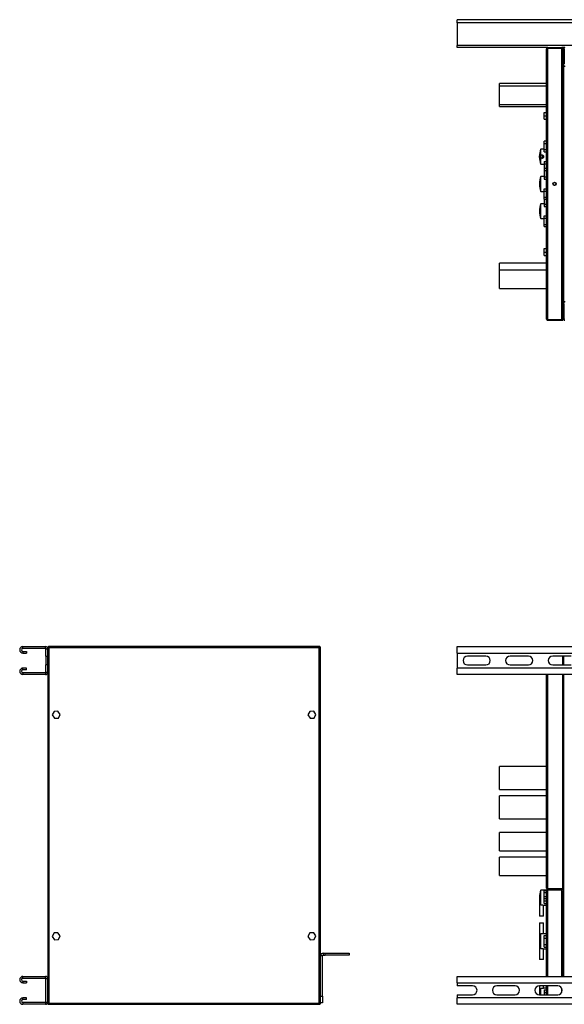
# Model space of a CAD drawing. Units: millimetres. Extents: x 128 to 4890, y 301 to 2673.
# Drawn here: x 2649 to 3447, y 1228 to 2673 of the extents above; entities that cross this region are included whole.
import ezdxf

# ---------------------------------------------------------------- set-up
doc = ezdxf.new("R2010")
doc.units = ezdxf.units.MM

msp = doc.modelspace()

# ---------------------------------------------------------------- linework, layer by layer
at = {"color": 7, "linetype": 'Continuous', "lineweight": 25}
for p, q in [((4890.2, 2673.4), (3290.2, 2673.4)), ((3290.2, 2668.7), (3290.2, 2673.4)), ((4890.2, 2668.7), (3290.2, 2668.7)), ((3290.2, 2668.7), (3290.2, 2635.6)), ((3290.2, 2632.4), (3290.2, 2635.6)), ((4890.2, 2635.6), (3290.2, 2635.6)), ((3423, 2632.4), (3290.2, 2632.4)), ((3421.2, 2435), (3421.2, 2630.6)), ((3423, 2632.4), (3423, 2631.4)), ((3423, 2632.4), (3443.7, 2632.4)), ((3423, 2631.4), (3443.7, 2631.4)), ((3423, 2233.4), (3423, 2631.4)), ((3423, 2631.4), (3443.7, 2631.4)), ((3448, 2632.4), (3443.7, 2632.4)), ((3443.7, 2632.4), (3443.7, 2631.4)), ((3443.7, 2233.4), (3443.7, 2631.4)), ((3443.7, 2631.4), (3445.2, 2631.4)), ((3443.7, 2631.4), (3445.2, 2631.4)), ((3445.2, 2632.4), (3445.2, 2631.4)), ((3445.2, 2535.4), (3445.2, 2631.4)), ((3446.2, 2630.6), (3447.2, 2630.6)), ((3446.2, 2630.6), (3446.2, 2608.4)), ((3447.2, 2630.6), (3447.2, 2608.4)), ((3444.7, 2629.1), (3444.7, 2235.7)), ((3446.2, 2608.4), (3447.2, 2608.4)), ((3446.2, 2608.4), (3446.2, 2605.9)), ((3446.2, 2605.9), (3447.7, 2605.9)), ((3446.2, 2605.9), (3446.2, 2258.9)), ((3421.2, 2579.9), (3352.2, 2579.9)), ((3352.2, 2575.9), (3352.2, 2579.9)), ((3421.2, 2575.9), (3352.2, 2575.9)), ((3352.2, 2562.4), (3352.2, 2575.9)), ((3352.2, 2548.9), (3352.2, 2562.4)), ((3352.2, 2548.9), (3421.2, 2548.9)), ((3352.2, 2545.9), (3352.2, 2548.9)), ((3352.2, 2545.9), (3421.2, 2545.9)), ((3417.5, 2537.4), (3421.2, 2537.4)), ((3417.5, 2532.4), (3417.5, 2537.4)), ((3417.5, 2532.4), (3421.2, 2532.4)), ((3417.5, 2527.4), (3417.5, 2532.4)), ((3446.2, 2535.4), (3444.7, 2535.4)), ((3444.7, 2529.5), (3446.2, 2529.5)), ((3445.2, 2475.7), (3445.2, 2529.5)), ((3417.5, 2527.4), (3421.2, 2527.4)), ((3421.2, 2494.9), (3417.7, 2494.9)), ((3417.7, 2491.9), (3417.7, 2494.9)), ((3417.7, 2491.9), (3421.2, 2491.9)), ((3417.7, 2482.9), (3417.7, 2491.9)), ((3410.7, 2472.8), (3410.7, 2472.3)), ((3410.7, 2472.3), (3410.7, 2472)), ((3417.7, 2483.4), (3412.7, 2483.4)), ((3412.7, 2475.2), (3412.7, 2483.4)), ((3412.7, 2470.9), (3412.7, 2473.9)), ((3417.7, 2482.9), (3421.2, 2482.9)), ((3417.7, 2479.4), (3417.7, 2482.9)), ((3417.7, 2479.4), (3421.2, 2479.4)), ((3446.2, 2475.7), (3444.7, 2475.7)), ((3412.7, 2461.4), (3412.7, 2469.6)), ((3412.7, 2461.4), (3417.7, 2461.4)), ((3417.7, 2465.4), (3421.2, 2465.4)), ((3417.7, 2465.4), (3417.7, 2461.9)), ((3417.7, 2461.9), (3421.2, 2461.9)), ((3417.7, 2461.9), (3417.7, 2454.9)), ((3444.7, 2469.2), (3446.2, 2469.2)), ((3445.2, 2435.7), (3445.2, 2469.2)), ((3417.7, 2443.4), (3412.7, 2443.4)), ((3412.7, 2421.4), (3412.7, 2443.4)), ((3421.2, 2454.9), (3417.7, 2454.9)), ((3417.7, 2454.9), (3417.7, 2451.9)), ((3417.7, 2451.9), (3421.2, 2451.9)), ((3417.7, 2451.9), (3417.7, 2442.9)), ((3417.7, 2442.9), (3417.7, 2439.4)), ((3417.7, 2442.9), (3421.2, 2442.9)), ((3410.7, 2432.8), (3410.7, 2432)), ((3417.7, 2439.4), (3421.2, 2439.4)), ((3421.2, 2429.9), (3421.2, 2435)), ((3421.2, 2234.2), (3421.2, 2429.9)), ((3446.2, 2435.7), (3444.7, 2435.7)), ((3444.7, 2429.2), (3446.2, 2429.2)), ((3445.2, 2395.7), (3445.2, 2429.2)), ((3412.7, 2421.4), (3417.7, 2421.4)), ((3417.7, 2425.4), (3421.2, 2425.4)), ((3417.7, 2421.9), (3417.7, 2425.4)), ((3417.7, 2421.9), (3421.2, 2421.9)), ((3417.7, 2412.9), (3417.7, 2421.9)), ((3417.7, 2403.4), (3412.7, 2403.4)), ((3412.7, 2381.4), (3412.7, 2403.4)), ((3417.7, 2412.9), (3421.2, 2412.9)), ((3417.7, 2409.9), (3417.7, 2412.9)), ((3417.7, 2409.9), (3421.2, 2409.9)), ((3417.7, 2409.9), (3417.7, 2402.9)), ((3417.7, 2402.9), (3417.7, 2399.4)), ((3417.7, 2402.9), (3421.2, 2402.9)), ((3417.7, 2399.4), (3421.2, 2399.4)), ((3410.7, 2392.8), (3410.7, 2392)), ((3417.7, 2385.4), (3421.2, 2385.4)), ((3417.7, 2381.9), (3417.7, 2385.4)), ((3446.2, 2395.7), (3444.7, 2395.7)), ((3444.7, 2389.2), (3446.2, 2389.2)), ((3445.2, 2335.4), (3445.2, 2389.2)), ((3412.7, 2381.4), (3417.7, 2381.4)), ((3417.7, 2381.9), (3421.2, 2381.9)), ((3417.7, 2372.9), (3417.7, 2381.9)), ((3417.7, 2372.9), (3421.2, 2372.9)), ((3417.7, 2369.9), (3417.7, 2372.9)), ((3417.7, 2369.9), (3421.2, 2369.9)), ((3417.5, 2337.4), (3421.2, 2337.4)), ((3417.5, 2332.4), (3417.5, 2337.4)), ((3417.5, 2332.4), (3421.2, 2332.4)), ((3417.5, 2327.4), (3417.5, 2332.4)), ((3417.5, 2327.4), (3421.2, 2327.4)), ((3446.2, 2335.4), (3444.7, 2335.4)), ((3444.7, 2329.5), (3446.2, 2329.5)), ((3445.2, 2233.4), (3445.2, 2329.5)), ((3421.2, 2315.9), (3352.2, 2315.9)), ((3352.2, 2305.9), (3352.2, 2315.9)), ((3421.2, 2305.9), (3352.2, 2305.9)), ((3352.2, 2292.4), (3352.2, 2305.9)), ((3352.2, 2278.9), (3352.2, 2292.4)), ((3352.2, 2278.9), (3421.2, 2278.9)), ((3446.2, 2258.9), (3447.7, 2258.9)), ((3446.2, 2258.9), (3446.2, 2256.4)), ((3446.2, 2234.2), (3446.2, 2256.4)), ((3446.2, 2256.4), (3447.2, 2256.4)), ((3447.2, 2234.2), (3447.2, 2256.4)), ((3423, 2233.4), (3443.7, 2233.4)), ((3423, 2232.4), (3423, 2233.4)), ((3423, 2233.4), (3443.7, 2233.4)), ((3423, 2232.4), (3443.7, 2232.4)), ((3443.7, 2232.4), (3443.7, 2233.4)), ((3443.7, 2233.4), (3445.2, 2233.4)), ((3443.7, 2233.4), (3445.2, 2233.4)), ((3443.7, 2232.4), (3445.2, 2232.4)), ((3445.2, 2232.4), (3445.2, 2233.4)), ((3446.2, 2234.2), (3447.2, 2234.2)), ((2653.5, 1750.9), (2653.5, 1753.4)), ((2653.5, 1753.4), (2686.5, 1753.4)), ((2653.5, 1750.9), (2686.5, 1750.9)), ((2686.5, 1750.9), (2686.5, 1753.4)), ((2687.2, 1750.1), (2689.7, 1750.1)), ((2687.2, 1739.4), (2687.2, 1750.1)), ((2689.7, 1752.4), (2689.7, 1750.1)), ((2689.7, 1752.4), (2690.7, 1752.4)), ((2689.7, 1739.4), (2689.7, 1750.1)), ((3088.7, 1753.4), (2690.7, 1753.4)), ((2690.7, 1753.4), (2690.7, 1752.4)), ((2690.8, 1752.2), (2691, 1752.2)), ((2691.5, 1751.6), (2691.5, 1230.2)), ((3087.9, 1751.6), (2691.5, 1751.6)), ((3087.9, 1230.2), (3087.9, 1751.6)), ((3088.7, 1753.4), (3088.7, 1752.4)), ((3089.7, 1752.4), (3088.7, 1752.4)), ((3089.7, 1229.4), (3089.7, 1752.4)), ((3290.2, 1743.9), (3290.2, 1753.4)), ((3290.2, 1753.4), (4890.2, 1753.4)), ((2653.5, 1746.4), (2653.5, 1743.9)), ((2653.5, 1746.4), (2658.7, 1746.4)), ((2653.5, 1743.9), (2658.7, 1743.9)), ((2658.7, 1746.4), (2658.7, 1743.9)), ((2687.2, 1739.4), (2689.7, 1739.4)), ((2687.2, 1739.4), (2687.2, 1726.4)), ((2689.7, 1726.4), (2689.7, 1739.4)), ((3290.2, 1743.9), (4890.2, 1743.9)), ((3290.2, 1743.9), (3290.2, 1721.9)), ((3332.2, 1739.4), (3305.2, 1739.4)), ((3394.7, 1739.4), (3367.7, 1739.4)), ((3457.2, 1739.4), (3430.2, 1739.4)), ((3445.2, 1726.4), (3445.2, 1739.4)), ((3446.2, 1739.4), (3446.2, 1726.4)), ((2653.5, 1719.4), (2653.5, 1721.9)), ((2658.7, 1721.9), (2653.5, 1721.9)), ((2658.7, 1719.4), (2658.7, 1721.9)), ((2689.7, 1726.4), (2687.2, 1726.4)), ((2687.2, 1715.6), (2687.2, 1726.4)), ((2689.7, 1715.6), (2689.7, 1726.4)), ((3290.2, 1712.4), (3290.2, 1721.9)), ((4890.2, 1721.9), (3290.2, 1721.9)), ((3305.2, 1726.4), (3332.2, 1726.4)), ((3367.7, 1726.4), (3394.7, 1726.4)), ((3430.2, 1726.4), (3457.2, 1726.4)), ((2658.7, 1719.4), (2653.5, 1719.4)), ((2653.5, 1714.9), (2653.5, 1712.4)), ((2686.5, 1714.9), (2653.5, 1714.9)), ((2686.5, 1712.4), (2653.5, 1712.4)), ((2686.5, 1714.9), (2686.5, 1712.4)), ((2687.2, 1715.6), (2689.7, 1715.6)), ((2689.7, 1715.6), (2689.7, 1266.1)), ((4890.2, 1712.4), (3290.2, 1712.4)), ((3421.2, 1399.2), (3421.2, 1712.4)), ((3445.2, 1398.4), (3445.2, 1712.4)), ((3446.2, 1712.4), (3446.2, 1269.4)), ((2699, 1658.2), (2696.4, 1653.1)), ((2696.4, 1653.1), (2699.6, 1648.2)), ((2704.8, 1658.5), (2699, 1658.2)), ((2699.6, 1648.2), (2705.4, 1648.5)), ((2708, 1653.7), (2704.8, 1658.5)), ((2705.4, 1648.5), (2708, 1653.7)), ((3074, 1658.2), (3071.4, 1653.1)), ((3071.4, 1653.1), (3074.6, 1648.2)), ((3079.8, 1658.5), (3074, 1658.2)), ((3074.6, 1648.2), (3080.4, 1648.5)), ((3083, 1653.7), (3079.8, 1658.5)), ((3080.4, 1648.5), (3083, 1653.7)), ((3421.2, 1577.4), (3352.2, 1577.4)), ((3352.2, 1543.4), (3352.2, 1577.4)), ((3352.2, 1543.4), (3421.2, 1543.4)), ((3421.2, 1534.4), (3352.2, 1534.4)), ((3352.2, 1500.4), (3352.2, 1534.4)), ((3352.2, 1500.4), (3421.2, 1500.4)), ((3421.2, 1480.4), (3352.2, 1480.4)), ((3352.2, 1453.4), (3352.2, 1480.4)), ((3352.2, 1453.4), (3421.2, 1453.4)), ((3421.2, 1444.4), (3352.2, 1444.4)), ((3352.2, 1417.4), (3352.2, 1444.4)), ((3352.2, 1417.4), (3421.2, 1417.4)), ((3421.2, 1395.9), (3412.7, 1395.9)), ((3412.7, 1374.3), (3412.7, 1395.9)), ((3417.5, 1395.2), (3421.2, 1395.2)), ((3417.5, 1392.3), (3417.5, 1395.2)), ((3417.5, 1386.5), (3417.5, 1392.3)), ((3417.5, 1392.3), (3421.2, 1392.3)), ((3421.2, 1395.6), (3421.2, 1395.9)), ((3421.2, 1269.4), (3421.2, 1395.6)), ((3423, 1398.4), (3445.2, 1398.4)), ((3423, 1397.4), (3423, 1398.4)), ((3423, 1398.4), (3445.2, 1398.4)), ((3423, 1397.4), (3423, 1396.4)), ((3423, 1397.4), (3443.7, 1397.4)), ((3423, 1397.4), (3445.2, 1397.4)), ((3423, 1396.4), (3443.7, 1396.4)), ((3423, 1396.4), (3443.7, 1396.4)), ((3443.7, 1397.4), (3443.7, 1396.4)), ((3443.7, 1269.4), (3443.7, 1396.4)), ((3444.7, 1394.1), (3444.7, 1269.4)), ((3446.2, 1392.3), (3444.7, 1392.3)), ((3445.2, 1397.4), (3445.2, 1398.4)), ((3410.7, 1385.3), (3410.7, 1384.5)), ((3410.7, 1384), (3410.7, 1357.9)), ((3416.6, 1373.9), (3421.2, 1373.9)), ((3416.7, 1357.9), (3416.7, 1373.9)), ((3417.5, 1386.5), (3421.2, 1386.5)), ((3417.5, 1383.6), (3417.5, 1386.5)), ((3417.5, 1383.6), (3421.2, 1383.6)), ((3417.7, 1380.3), (3417.7, 1383.6)), ((3417.7, 1380.3), (3421.2, 1380.3)), ((3417.7, 1376.4), (3417.7, 1380.3)), ((3417.7, 1376.4), (3421.2, 1376.4)), ((3444.7, 1386.4), (3446.2, 1386.4)), ((3444.7, 1381.6), (3446.2, 1381.6)), ((3416.7, 1357.9), (3410.7, 1357.9)), ((3410.7, 1347.9), (3410.7, 1321.8)), ((3410.7, 1347.9), (3416.7, 1347.9)), ((3416.7, 1331.9), (3416.7, 1347.9)), ((2699, 1333.2), (2696.4, 1328.1)), ((2704.8, 1333.5), (2699, 1333.2)), ((2708, 1328.7), (2704.8, 1333.5)), ((3074, 1333.2), (3071.4, 1328.1)), ((3079.8, 1333.5), (3074, 1333.2)), ((3083, 1328.7), (3079.8, 1333.5)), ((3421.2, 1331.9), (3412.7, 1331.9)), ((3412.7, 1310.3), (3412.7, 1331.9)), ((2696.4, 1328.1), (2699.6, 1323.2)), ((2699.6, 1323.2), (2705.4, 1323.5)), ((2705.4, 1323.5), (2708, 1328.7)), ((3071.4, 1328.1), (3074.6, 1323.2)), ((3074.6, 1323.2), (3080.4, 1323.5)), ((3080.4, 1323.5), (3083, 1328.7)), ((3410.7, 1321.3), (3410.7, 1320.5)), ((3410.7, 1320), (3410.7, 1293.9)), ((3417.7, 1329.4), (3421.2, 1329.4)), ((3417.7, 1325.5), (3417.7, 1329.4)), ((3417.7, 1325.5), (3421.2, 1325.5)), ((3417.7, 1316.3), (3417.7, 1325.5)), ((3417.7, 1316.3), (3421.2, 1316.3)), ((3417.7, 1312.4), (3417.7, 1316.3)), ((3446.2, 1324.1), (3444.7, 1324.1)), ((3444.7, 1317.6), (3446.2, 1317.6)), ((3093.5, 1303.4), (3093.5, 1300.4)), ((3093.5, 1303.4), (3096.8, 1303.4)), ((3096.8, 1300.4), (3096.8, 1303.4)), ((3096.8, 1303.4), (3131.8, 1303.4)), ((3131.8, 1303.4), (3131.8, 1300.4)), ((3416.6, 1309.9), (3421.2, 1309.9)), ((3416.7, 1293.9), (3416.7, 1309.9)), ((3417.7, 1312.4), (3421.2, 1312.4)), ((3092.7, 1299.6), (3089.7, 1299.6)), ((3092.7, 1240.4), (3092.7, 1299.6)), ((3093.5, 1300.4), (3096.8, 1300.4)), ((3131.8, 1300.4), (3096.8, 1300.4)), ((3416.7, 1293.9), (3410.7, 1293.9)), ((2653.5, 1266.9), (2653.5, 1269.4)), ((2653.5, 1269.4), (2686.5, 1269.4)), ((2653.5, 1266.9), (2686.5, 1266.9)), ((2653.5, 1262.4), (2653.5, 1259.9)), ((2653.5, 1262.4), (2658.7, 1262.4)), ((2653.5, 1259.9), (2658.7, 1259.9)), ((2658.7, 1262.4), (2658.7, 1259.9)), ((2686.5, 1266.9), (2686.5, 1269.4)), ((2687.2, 1231.6), (2687.2, 1266.1)), ((2687.2, 1266.1), (2689.7, 1266.1)), ((2689.7, 1231.6), (2689.7, 1266.1)), ((3290.2, 1259.9), (3290.2, 1269.4)), ((3290.2, 1269.4), (4890.2, 1269.4)), ((3290.2, 1259.9), (4890.2, 1259.9)), ((3290.2, 1259.9), (3290.2, 1255.4)), ((3312.7, 1255.4), (3290.2, 1255.4)), ((3375.2, 1255.4), (3348.2, 1255.4)), ((3410.7, 1255.4), (3410.7, 1242.4)), ((3437.7, 1255.4), (3410.7, 1255.4)), ((3412.7, 1242.4), (3412.7, 1251.5)), ((3421.2, 1251.9), (3416.6, 1251.9)), ((3416.7, 1251.9), (3416.7, 1255.4)), ((3417.7, 1249.4), (3421.2, 1249.4)), ((3417.7, 1249.4), (3417.7, 1245.5)), ((3417.7, 1245.5), (3421.2, 1245.5)), ((3417.7, 1245.5), (3417.7, 1242.4)), ((3421.2, 1242.4), (3421.2, 1255.4)), ((3443.7, 1246.4), (3443.7, 1251.4)), ((2658.7, 1237.9), (2653.5, 1237.9)), ((2653.5, 1235.4), (2653.5, 1237.9)), ((2658.7, 1235.4), (2653.5, 1235.4)), ((2653.5, 1230.9), (2653.5, 1228.4)), ((2686.5, 1230.9), (2653.5, 1230.9)), ((2686.5, 1228.4), (2653.5, 1228.4)), ((2658.7, 1235.4), (2658.7, 1237.9)), ((2686.5, 1230.9), (2686.5, 1228.4)), ((2687.2, 1231.6), (2689.7, 1231.6)), ((2689.7, 1231.6), (2689.7, 1229.4)), ((2689.7, 1229.4), (2690.7, 1229.4)), ((2690.7, 1228.4), (2690.7, 1229.4)), ((2690.7, 1228.4), (3088.7, 1228.4)), ((2691, 1229.6), (2691.1, 1229.5)), ((2691.5, 1230.2), (3087.9, 1230.2)), ((3088.6, 1229.6), (3088.4, 1229.5)), ((3088.7, 1228.4), (3088.7, 1229.4)), ((3089.7, 1229.4), (3088.7, 1229.4)), ((3089.7, 1240.4), (3092.7, 1240.4)), ((3092.7, 1230.4), (3089.7, 1230.4)), ((3092.7, 1240.4), (3092.7, 1230.4)), ((3290.2, 1242.4), (3312.7, 1242.4)), ((3290.2, 1242.4), (3290.2, 1237.9)), ((3290.2, 1228.4), (3290.2, 1237.9)), ((4890.2, 1237.9), (3290.2, 1237.9)), ((4890.2, 1228.4), (3290.2, 1228.4)), ((3348.2, 1242.4), (3375.2, 1242.4)), ((3410.7, 1242.4), (3437.7, 1242.4))]:
    msp.add_line(p, q, dxfattribs=at)
at = {"color": 8, "linetype": 'Continuous', "lineweight": 25}
for p, q in [((3423, 1398.4), (3423, 1712.4)), ((3423, 1269.4), (3423, 1396.4)), ((3423, 1242.4), (3423, 1255.4))]:
    msp.add_line(p, q, dxfattribs=at)
at = {"color": 7, "linetype": 'Continuous', "lineweight": 25}
for centre, radius in [((3413.7, 2472.4), 3), ((3413.7, 2472.4), 1.8), ((3432.9, 2432.4), 2.5), ((3432.9, 2432.4), 2.1)]:
    msp.add_circle(centre, radius, dxfattribs=at)
for centre, radius, start, end in [((3439.7, 2472.8), 29, 158.5719, 180), ((3439.7, 2472), 29, 180, 201.4281), ((3439.7, 2432.8), 29, 158.5719, 180), ((3439.7, 2432), 29, 180, 201.4281), ((3439.7, 2392.8), 29, 158.5719, 180), ((3439.7, 2392), 29, 180, 201.4281), ((2653.5, 1748.6), 4.75, 90, 270), ((2653.5, 1748.6), 2.25, 90, 270), ((2686.5, 1750.1), 3.24, 0, 90), ((2686.5, 1750.1), 0.737, 0, 90), ((3305.2, 1732.9), 6.5, 90, 270), ((3332.2, 1732.9), 6.5, 270, 90), ((3367.7, 1732.9), 6.5, 90, 270), ((3394.7, 1732.9), 6.5, 270, 90), ((3430.2, 1732.9), 6.5, 90, 270), ((2653.5, 1717.1), 4.75, 90, 270), ((2653.5, 1717.1), 2.25, 90, 270), ((2686.5, 1715.6), 3.24, 270, 0), ((2686.5, 1715.6), 0.737, 270, 0), ((3439.7, 1385.3), 29, 158.5719, 180), ((3439.7, 1321.3), 29, 158.5719, 180), ((3093.5, 1299.6), 3.8, 90, 180), ((3093.5, 1299.6), 0.8, 90, 180), ((2653.5, 1264.6), 4.75, 90, 270), ((2653.5, 1264.6), 2.25, 90, 270), ((2686.5, 1266.1), 3.24, 360, 90), ((2686.5, 1266.1), 0.737, 0, 90), ((3312.7, 1248.9), 6.5, 270, 90), ((3348.2, 1248.9), 6.5, 90, 270), ((3375.2, 1248.9), 6.5, 270, 90), ((3410.7, 1248.9), 6.5, 90, 270), ((3437.7, 1248.9), 6.5, 270, 90), ((2653.5, 1233.1), 4.75, 90, 270), ((2653.5, 1233.1), 2.25, 90, 270), ((2686.5, 1231.6), 3.24, 270, 0), ((2686.5, 1231.6), 0.737, 270, 0)]:
    msp.add_arc(centre, radius, start, end, dxfattribs=at)
for points, knots in [([(3423, 2632.4), (3422.8, 2632.4), (3422.3, 2632.3), (3421.8, 2632), (3421.4, 2631.5), (3421.2, 2631), (3421.2, 2630.7), (3421.2, 2630.6)], [0, 0, 0, 0, 0.222947, 0.445916, 0.668886, 0.891856, 1, 1, 1, 1]), ([(3421.2, 2630.6), (3421.2, 2630.7), (3421.2, 2630.8), (3421.6, 2631), (3422.1, 2631.1), (3422.6, 2631.3), (3422.9, 2631.4), (3423, 2631.4)], [0, 0, 0, 0, 0.222947, 0.445916, 0.668886, 0.891856, 1, 1, 1, 1]), ([(3423, 2631.4), (3422.9, 2631.4), (3422.7, 2631.4), (3422.6, 2631.3), (3422.6, 2631.3)], [0, 0, 0, 0, 0.795388, 1, 1, 1, 1]), ([(3423, 2631.4), (3422.9, 2631.4), (3422.7, 2631.4), (3422.6, 2631.3), (3422.6, 2631.3)], [0, 0, 0, 0, 0.795388, 1, 1, 1, 1]), ([(3444.7, 2629.1), (3444.7, 2629.3), (3444.6, 2629.7), (3444.3, 2630.3), (3443.9, 2630.6), (3443.7, 2630.7), (3443.7, 2630.7)], [0, 0, 0, 0, 0.316532, 0.633096, 0.949661, 1, 1, 1, 1]), ([(3446.2, 2629.1), (3446.2, 2629.3), (3446.1, 2629.7), (3445.8, 2630.3), (3445.4, 2630.6), (3445.2, 2630.7), (3445.2, 2630.7)], [0, 0, 0, 0, 0.316532, 0.633096, 0.949661, 1, 1, 1, 1]), ([(3448, 2632.4), (3447.8, 2632.4), (3447.3, 2632.3), (3446.8, 2632), (3446.4, 2631.5), (3446.2, 2631), (3446.2, 2630.7), (3446.2, 2630.6)], [0, 0, 0, 0, 0.222947, 0.445916, 0.668886, 0.891856, 1, 1, 1, 1]), ([(3447.3, 2631), (3447.3, 2631), (3447.2, 2630.8), (3447.2, 2630.7), (3447.2, 2630.6)], [0, 0, 0, 0, 0.356701, 1, 1, 1, 1]), ([(3443.7, 2629.7), (3443.8, 2629.6), (3444.1, 2629.5), (3444.5, 2629.4), (3444.7, 2629.2), (3444.7, 2629.1), (3444.7, 2629.1)], [0, 0, 0, 0, 0.210938, 0.528466, 0.845993, 1, 1, 1, 1]), ([(3445.2, 2629.7), (3445.3, 2629.6), (3445.6, 2629.5), (3446, 2629.4), (3446.2, 2629.2), (3446.2, 2629.1), (3446.2, 2629.1)], [0, 0, 0, 0, 0.210938, 0.528466, 0.845993, 1, 1, 1, 1]), ([(3446.2, 2605.9), (3446.2, 2605.8), (3446.3, 2605.7), (3446.6, 2605.6), (3447.2, 2605.4), (3447.9, 2605.3), (3448.3, 2605.2), (3448.4, 2605.1)], [0, 0, 0, 0, 0.212177, 0.43162, 0.651065, 0.87051, 1, 1, 1, 1]), ([(3448.4, 2259.7), (3448.2, 2259.6), (3447.7, 2259.5), (3447, 2259.3), (3446.5, 2259.2), (3446.2, 2259), (3446.2, 2259), (3446.2, 2258.9)], [0, 0, 0, 0, 0.212177, 0.43162, 0.651065, 0.87051, 1, 1, 1, 1]), ([(3423, 2233.4), (3422.8, 2233.5), (3422.3, 2233.6), (3421.8, 2233.8), (3421.4, 2233.9), (3421.2, 2234.1), (3421.2, 2234.2), (3421.2, 2234.2)], [0, 0, 0, 0, 0.222947, 0.445916, 0.668886, 0.891856, 1, 1, 1, 1]), ([(3421.2, 2234.2), (3421.2, 2234.1), (3421.2, 2233.9), (3421.3, 2233.6), (3421.4, 2233.3), (3421.6, 2233), (3421.8, 2232.8), (3422.1, 2232.6), (3422.4, 2232.5), (3422.6, 2232.4), (3422.8, 2232.4), (3422.9, 2232.4), (3423, 2232.4)], [0, 0, 0, 0, 0.109913, 0.223012, 0.332936, 0.446048, 0.555972, 0.669083, 0.779007, 0.892119, 0.94588, 1, 1, 1, 1]), ([(3422.5, 2233.5), (3422.5, 2233.5), (3422.6, 2233.5), (3422.7, 2233.5), (3422.8, 2233.4), (3422.9, 2233.4), (3423, 2233.4)], [0, 0, 0, 0, 0.075275, 0.42035, 0.707173, 1, 1, 1, 1]), ([(3444.7, 2235.7), (3444.7, 2235.7), (3444.6, 2235.5), (3444.3, 2235.4), (3443.9, 2235.2), (3443.7, 2235.2), (3443.7, 2235.2)], [0, 0, 0, 0, 0.316532, 0.633096, 0.949661, 1, 1, 1, 1]), ([(3443.7, 2234.1), (3443.8, 2234.2), (3444.1, 2234.3), (3444.5, 2234.8), (3444.7, 2235.3), (3444.7, 2235.6), (3444.7, 2235.7)], [0, 0, 0, 0, 0.210938, 0.528466, 0.845993, 1, 1, 1, 1]), ([(3446.2, 2235.7), (3446.2, 2235.7), (3446.1, 2235.5), (3445.8, 2235.4), (3445.4, 2235.2), (3445.2, 2235.2), (3445.2, 2235.2)], [0, 0, 0, 0, 0.316532, 0.633096, 0.949661, 1, 1, 1, 1]), ([(3445.2, 2234.1), (3445.3, 2234.2), (3445.6, 2234.3), (3446, 2234.8), (3446.2, 2235.3), (3446.2, 2235.6), (3446.2, 2235.7)], [0, 0, 0, 0, 0.210938, 0.528466, 0.845993, 1, 1, 1, 1]), ([(3446.2, 2234.2), (3446.2, 2234), (3446.2, 2233.6), (3446.6, 2233), (3447.1, 2232.6), (3447.6, 2232.4), (3447.9, 2232.4), (3448, 2232.4)], [0, 0, 0, 0, 0.2229469, 0.4459165, 0.6688862, 0.8918557, 1, 1, 1, 1]), ([(3447.2, 2234.2), (3447.2, 2234.1), (3447.2, 2233.9), (3447.3, 2233.8), (3447.3, 2233.8)], [0, 0, 0, 0, 0.795388, 1, 1, 1, 1]), ([(2689.7, 1752.4), (2689.7, 1752.3), (2689.7, 1752.3), (2689.8, 1752.2), (2689.9, 1752.1), (2690.1, 1752), (2690.3, 1751.9), (2690.6, 1751.8), (2690.9, 1751.8), (2691.1, 1751.7), (2691.3, 1751.6), (2691.4, 1751.6), (2691.5, 1751.6)], [0, 0, 0, 0, 0.109913, 0.223012, 0.332936, 0.446048, 0.555972, 0.669083, 0.779007, 0.892119, 0.94588, 1, 1, 1, 1]), ([(2690.7, 1753.2), (2690.6, 1753.1), (2690.3, 1752.9), (2690, 1752.6), (2689.9, 1752.4), (2689.9, 1752.4)], [0, 0, 0, 0, 0.367322, 0.905337, 1, 1, 1, 1]), ([(2691.5, 1751.6), (2691.5, 1751.7), (2691.4, 1751.9), (2691.3, 1752.2), (2691.2, 1752.5), (2691.1, 1752.7), (2691.1, 1753), (2691, 1753.2), (2690.9, 1753.3), (2690.8, 1753.4), (2690.8, 1753.4), (2690.7, 1753.4), (2690.7, 1753.4)], [0, 0, 0, 0, 0.109913, 0.223012, 0.332936, 0.446048, 0.555972, 0.669083, 0.779007, 0.892119, 0.94588, 1, 1, 1, 1]), ([(2691.5, 1751.6), (2691.5, 1751.6), (2691.4, 1751.8), (2691.3, 1751.9), (2691.2, 1752.1), (2691.1, 1752.2), (2691, 1752.3), (2690.9, 1752.3), (2690.8, 1752.4), (2690.7, 1752.4), (2690.7, 1752.4)], [0, 0, 0, 0, 0.135448, 0.275532, 0.40075, 0.5296, 0.654791, 0.783611, 0.890685, 1, 1, 1, 1]), ([(2690.7, 1752.4), (2690.7, 1752.3), (2690.7, 1752.3), (2690.8, 1752.2), (2690.9, 1752.1), (2691, 1752), (2691.1, 1751.9), (2691.2, 1751.8), (2691.4, 1751.7), (2691.5, 1751.6), (2691.5, 1751.6)], [0, 0, 0, 0, 0.135448, 0.275532, 0.40075, 0.5296, 0.654791, 0.783611, 0.890685, 1, 1, 1, 1]), ([(3088.7, 1753.4), (3088.7, 1753.4), (3088.6, 1753.4), (3088.5, 1753.3), (3088.4, 1753.1), (3088.3, 1753), (3088.3, 1752.7), (3088.2, 1752.5), (3088.1, 1752.2), (3088, 1751.9), (3087.9, 1751.7), (3087.9, 1751.6), (3087.9, 1751.6)], [0, 0, 0, 0, 0.109913, 0.223012, 0.332936, 0.446048, 0.555972, 0.669083, 0.779007, 0.892119, 0.94588, 1, 1, 1, 1]), ([(3087.9, 1751.6), (3088, 1751.6), (3088.2, 1751.7), (3088.5, 1751.8), (3088.8, 1751.8), (3089.1, 1751.9), (3089.3, 1752), (3089.5, 1752.1), (3089.6, 1752.2), (3089.7, 1752.3), (3089.7, 1752.3), (3089.7, 1752.4), (3089.7, 1752.4)], [0, 0, 0, 0, 0.109913, 0.223012, 0.332936, 0.446048, 0.555972, 0.669083, 0.779007, 0.892119, 0.94588, 1, 1, 1, 1]), ([(3087.9, 1751.6), (3088, 1751.6), (3088.1, 1751.7), (3088.2, 1751.8), (3088.4, 1751.9), (3088.5, 1752), (3088.6, 1752.1), (3088.7, 1752.2), (3088.7, 1752.3), (3088.7, 1752.3), (3088.7, 1752.4)], [0, 0, 0, 0, 0.135448, 0.275532, 0.40075, 0.5296, 0.654791, 0.783611, 0.890685, 1, 1, 1, 1]), ([(3088.7, 1752.4), (3088.7, 1752.4), (3088.6, 1752.4), (3088.5, 1752.3), (3088.4, 1752.2), (3088.3, 1752.1), (3088.2, 1752), (3088.1, 1751.9), (3088, 1751.7), (3087.9, 1751.6), (3087.9, 1751.6)], [0, 0, 0, 0, 0.135448, 0.275532, 0.40075, 0.5296, 0.654791, 0.783611, 0.890685, 1, 1, 1, 1]), ([(3088.4, 1752.2), (3088.4, 1752.2), (3088.5, 1752.2), (3088.6, 1752.2), (3088.6, 1752.2)], [0, 0, 0, 0, 0.524494, 1, 1, 1, 1]), ([(3089.5, 1752.4), (3089.4, 1752.5), (3089.3, 1752.8), (3089, 1753.1), (3088.7, 1753.2), (3088.7, 1753.2)], [0, 0, 0, 0, 0.367322, 0.905337, 1, 1, 1, 1]), ([(3423, 1398.4), (3422.8, 1398.5), (3422.3, 1398.6), (3421.8, 1398.7), (3421.4, 1398.9), (3421.2, 1399.1), (3421.2, 1399.2), (3421.2, 1399.2)], [0, 0, 0, 0, 0.222947, 0.445916, 0.668886, 0.891856, 1, 1, 1, 1]), ([(3421.2, 1399.2), (3421.2, 1399), (3421.2, 1398.6), (3421.6, 1398), (3422.1, 1397.6), (3422.6, 1397.4), (3422.9, 1397.4), (3423, 1397.4)], [0, 0, 0, 0, 0.222947, 0.445916, 0.668886, 0.891856, 1, 1, 1, 1]), ([(3423, 1397.4), (3422.8, 1397.4), (3422.3, 1397.3), (3421.8, 1397), (3421.4, 1396.5), (3421.2, 1396), (3421.2, 1395.7), (3421.2, 1395.6)], [0, 0, 0, 0, 0.2229469, 0.4459165, 0.6688862, 0.8918557, 1, 1, 1, 1]), ([(3421.2, 1395.6), (3421.2, 1395.6), (3421.2, 1395.8), (3421.6, 1395.9), (3422.1, 1396.1), (3422.6, 1396.3), (3422.9, 1396.3), (3423, 1396.4)], [0, 0, 0, 0, 0.222947, 0.445916, 0.668886, 0.891856, 1, 1, 1, 1]), ([(3422.6, 1398.5), (3422.6, 1398.5), (3422.7, 1398.4), (3422.9, 1398.4), (3423, 1398.4)], [0, 0, 0, 0, 0.356701, 1, 1, 1, 1]), ([(3423, 1396.4), (3422.9, 1396.4), (3422.7, 1396.4), (3422.6, 1396.3), (3422.6, 1396.3)], [0, 0, 0, 0, 0.795388, 1, 1, 1, 1]), ([(3444.7, 1394.1), (3444.7, 1394.3), (3444.6, 1394.7), (3444.3, 1395.3), (3443.9, 1395.6), (3443.7, 1395.7), (3443.7, 1395.7)], [0, 0, 0, 0, 0.316532, 0.633096, 0.949661, 1, 1, 1, 1]), ([(3443.7, 1394.6), (3443.8, 1394.6), (3444.1, 1394.5), (3444.5, 1394.3), (3444.7, 1394.2), (3444.7, 1394.1), (3444.7, 1394.1)], [0, 0, 0, 0, 0.210938, 0.528466, 0.845993, 1, 1, 1, 1]), ([(3446.2, 1400.7), (3446.2, 1400.6), (3446.1, 1400.5), (3445.8, 1400.3), (3445.4, 1400.2), (3445.2, 1400.1), (3445.2, 1400.1)], [0, 0, 0, 0, 0.316532, 0.633096, 0.949661, 1, 1, 1, 1]), ([(3445.2, 1399.1), (3445.3, 1399.2), (3445.6, 1399.3), (3446, 1399.8), (3446.2, 1400.3), (3446.2, 1400.6), (3446.2, 1400.7)], [0, 0, 0, 0, 0.210938, 0.528466, 0.845993, 1, 1, 1, 1]), ([(3410.7, 1384.1), (3410.7, 1384.1), (3410.7, 1384.1), (3410.7, 1384), (3410.7, 1383.9), (3410.7, 1383.5), (3410.8, 1381.9), (3411.2, 1378.7), (3412.1, 1375.9), (3412.7, 1374.3)], [0, 0, 0, 0, 0.001585, 0.00375, 0.009219, 0.033202, 0.128208, 0.508801, 1, 1, 1, 1]), ([(3412.7, 1374.3), (3413, 1374.3), (3413.6, 1374.3), (3414.6, 1374.3), (3415.5, 1374.2), (3416.2, 1374), (3416.6, 1373.9), (3416.6, 1373.9), (3416.6, 1373.9)], [0, 0, 0, 0, 0.170311, 0.340669, 0.510924, 0.686709, 0.865785, 1, 1, 1, 1]), ([(3410.7, 1320.1), (3410.7, 1320.1), (3410.7, 1320.1), (3410.7, 1320), (3410.7, 1319.9), (3410.7, 1319.5), (3410.8, 1317.9), (3411.2, 1314.7), (3412.1, 1311.9), (3412.7, 1310.3)], [0, 0, 0, 0, 0.001585, 0.00375, 0.009219, 0.033202, 0.128208, 0.508801, 1, 1, 1, 1]), ([(3412.7, 1310.3), (3413, 1310.3), (3413.6, 1310.3), (3414.6, 1310.3), (3415.5, 1310.2), (3416.2, 1310), (3416.6, 1309.9), (3416.6, 1309.9), (3416.6, 1309.9)], [0, 0, 0, 0, 0.170311, 0.340669, 0.510924, 0.686709, 0.865785, 1, 1, 1, 1]), ([(3412.7, 1251.5), (3412.3, 1250.6), (3411.7, 1248.7), (3411, 1245.7), (3410.8, 1243.6), (3410.7, 1242.4)], [0, 0, 0, 0, 0.311476, 0.628449, 1, 1, 1, 1]), ([(3416.6, 1251.9), (3416.7, 1251.9), (3416.7, 1251.9), (3416.5, 1251.8), (3416, 1251.7), (3415.2, 1251.6), (3414.2, 1251.5), (3413.3, 1251.5), (3412.8, 1251.5), (3412.7, 1251.5)], [0, 0, 0, 0, 0.040845, 0.210963, 0.382459, 0.559449, 0.738027, 0.911254, 1, 1, 1, 1]), ([(2691.5, 1230.2), (2691.4, 1230.2), (2691.2, 1230.1), (2690.9, 1230), (2690.6, 1229.9), (2690.3, 1229.8), (2690.1, 1229.7), (2689.9, 1229.7), (2689.8, 1229.6), (2689.7, 1229.5), (2689.7, 1229.4), (2689.7, 1229.4), (2689.7, 1229.4)], [0, 0, 0, 0, 0.109913, 0.223012, 0.332936, 0.446048, 0.555972, 0.669083, 0.779007, 0.892119, 0.94588, 1, 1, 1, 1]), ([(2689.9, 1229.4), (2690, 1229.3), (2690.1, 1229), (2690.4, 1228.7), (2690.7, 1228.6), (2690.7, 1228.6)], [0, 0, 0, 0, 0.367322, 0.905337, 1, 1, 1, 1]), ([(2690.7, 1228.4), (2690.8, 1228.4), (2690.9, 1228.4), (2691.1, 1228.8), (2691.2, 1229.3), (2691.4, 1229.8), (2691.5, 1230.1), (2691.5, 1230.2)], [0, 0, 0, 0, 0.2229469, 0.4459165, 0.6688862, 0.8918557, 1, 1, 1, 1]), ([(2691.5, 1230.2), (2691.4, 1230.1), (2691.3, 1230.1), (2691.2, 1230), (2691, 1229.9), (2690.9, 1229.8), (2690.8, 1229.7), (2690.7, 1229.6), (2690.7, 1229.5), (2690.7, 1229.4), (2690.7, 1229.4)], [0, 0, 0, 0, 0.135448, 0.275532, 0.40075, 0.5296, 0.654791, 0.783611, 0.890685, 1, 1, 1, 1]), ([(2690.7, 1229.4), (2690.8, 1229.4), (2690.9, 1229.4), (2691.1, 1229.6), (2691.3, 1229.9), (2691.4, 1230.1), (2691.5, 1230.2)], [0, 0, 0, 0, 0.2753481, 0.5294063, 0.7834073, 1, 1, 1, 1]), ([(2691, 1229.5), (2691, 1229.5), (2690.9, 1229.6), (2690.8, 1229.6), (2690.8, 1229.6)], [0, 0, 0, 0, 0.50614, 1, 1, 1, 1]), ([(3087.9, 1230.2), (3088, 1230), (3088.1, 1229.6), (3088.3, 1229), (3088.4, 1228.6), (3088.6, 1228.4), (3088.7, 1228.4), (3088.7, 1228.4)], [0, 0, 0, 0, 0.222947, 0.445916, 0.668886, 0.891856, 1, 1, 1, 1]), ([(3087.9, 1230.2), (3088, 1230.1), (3088.1, 1229.8), (3088.3, 1229.6), (3088.5, 1229.4), (3088.6, 1229.4), (3088.7, 1229.4)], [0, 0, 0, 0, 0.275348, 0.529406, 0.783407, 1, 1, 1, 1]), ([(3089.7, 1229.4), (3089.7, 1229.4), (3089.7, 1229.5), (3089.6, 1229.6), (3089.5, 1229.7), (3089.3, 1229.7), (3089.1, 1229.8), (3088.8, 1229.9), (3088.5, 1230), (3088.3, 1230.1), (3088.1, 1230.1), (3088, 1230.2), (3087.9, 1230.2)], [0, 0, 0, 0, 0.109913, 0.223012, 0.332936, 0.446048, 0.555972, 0.669083, 0.779007, 0.892119, 0.94588, 1, 1, 1, 1]), ([(3088.7, 1229.4), (3088.7, 1229.4), (3088.7, 1229.5), (3088.6, 1229.6), (3088.6, 1229.7), (3088.4, 1229.8), (3088.3, 1229.9), (3088.2, 1230), (3088, 1230.1), (3087.9, 1230.2), (3087.9, 1230.2)], [0, 0, 0, 0, 0.1354482, 0.2755321, 0.4007502, 0.5296003, 0.6547909, 0.7836108, 0.8906847, 1, 1, 1, 1]), ([(3088.7, 1228.6), (3088.8, 1228.7), (3089.1, 1228.8), (3089.4, 1229.1), (3089.5, 1229.4), (3089.5, 1229.4)], [0, 0, 0, 0, 0.367322, 0.905337, 1, 1, 1, 1])]:
    msp.add_open_spline(points, degree=3, knots=knots, dxfattribs=at)

doc.saveas('drawing.dxf')
